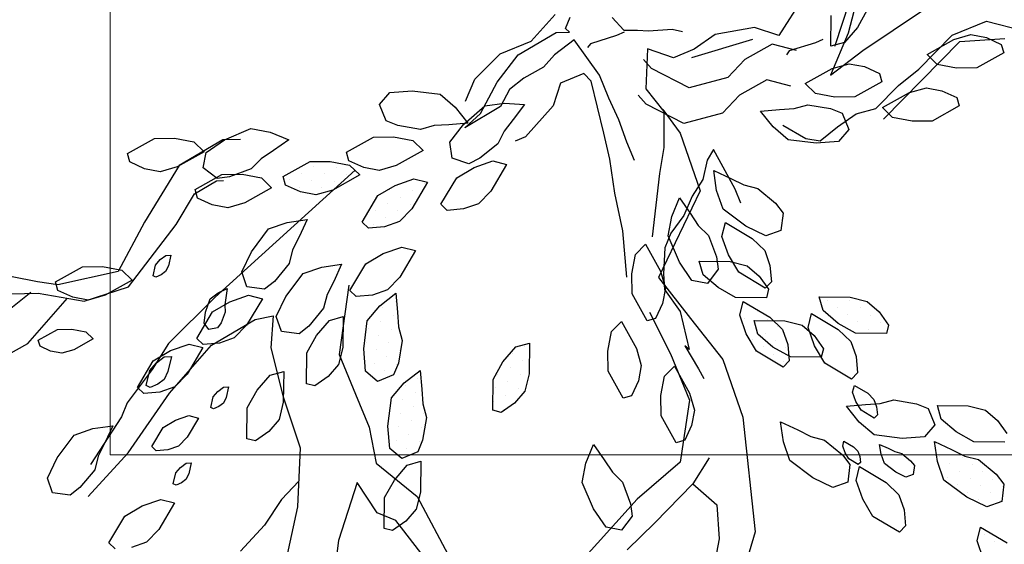
# Model space of a CAD drawing. Units: millimetres. Extents: x 2662 to 2844, y 825 to 933.
# Drawn here: x 2684 to 2685, y 930 to 931 of the extents above; entities that cross this region are included whole.
import ezdxf

# ---------------------------------------------------------------- set-up
doc = ezdxf.new("R2010")
doc.units = ezdxf.units.MM
doc.layers.add('muebles', color=142, linetype='Continuous', lineweight=0)

msp = doc.modelspace()

# ---------------------------------------------------------------- linework, layer by layer
at = {"color": 253}
for p, q in [((2684.69933, 930.55338), (2684.68898, 930.51445)), ((2684.68391, 930.54444), (2684.66418, 930.51365)), ((2684.68433, 930.51001), (2684.68949, 930.52566)), ((2684.57542, 930.51167), (2684.58395, 930.52112)), ((2684.58767, 930.51611), (2684.58937, 930.52019)), ((2684.60438, 930.52009), (2684.60865, 930.51557)), ((2684.68282, 930.50981), (2684.68298, 930.52087)), ((2684.69588, 930.52285), (2684.69235, 930.51655)), ((2684.69428, 930.50831), (2684.71604, 930.52282)), ((2684.58918, 930.5148), (2684.58767, 930.51611)), ((2684.65544, 930.51654), (2684.64138, 930.51399)), ((2684.66418, 930.51365), (2684.65544, 930.51654)), ((2684.69235, 930.51655), (2684.68773, 930.51118)), ((2684.72625, 930.51374), (2684.73864, 930.51884)), ((2684.73864, 930.51884), (2684.75161, 930.51548)), ((2684.57076, 930.50674), (2684.58437, 930.51475)), ((2684.58437, 930.51475), (2684.58918, 930.5148)), ((2684.60603, 930.51363), (2684.59661, 930.51072)), ((2684.60868, 930.51486), (2684.60603, 930.51363)), ((2684.60865, 930.51557), (2684.61346, 930.51562)), ((2684.61346, 930.51562), (2684.61745, 930.51533)), ((2684.61745, 930.51533), (2684.6259, 930.51591)), ((2684.6259, 930.51591), (2684.62964, 930.51503)), ((2684.64138, 930.51399), (2684.63383, 930.50872)), ((2684.68898, 930.51445), (2684.68269, 930.49939)), ((2684.71434, 930.50159), (2684.72625, 930.51374)), ((2684.72696, 930.51221), (2684.73305, 930.51395)), ((2684.72901, 930.51151), (2684.74519, 930.51262)), ((2684.73305, 930.51395), (2684.73861, 930.51291)), ((2684.73861, 930.51291), (2684.74392, 930.51047)), ((2684.56434, 930.50711), (2684.57542, 930.51167)), ((2684.59078, 930.51208), (2684.58378, 930.50678)), ((2684.59985, 930.49939), (2684.59078, 930.51208)), ((2684.59661, 930.51072), (2684.59564, 930.50937)), ((2684.63299, 930.50577), (2684.65486, 930.51232)), ((2684.66182, 930.51049), (2684.652, 930.505)), ((2684.67046, 930.50825), (2684.66182, 930.51049)), ((2684.67735, 930.51104), (2684.66792, 930.50813)), ((2684.68, 930.51227), (2684.67735, 930.51104)), ((2684.68773, 930.51118), (2684.68282, 930.50981)), ((2684.68427, 930.50988), (2684.68433, 930.51001)), ((2684.70165, 930.48362), (2684.72901, 930.51151)), ((2684.7173, 930.50682), (2684.72696, 930.51221)), ((2684.74392, 930.51047), (2684.74478, 930.50742)), ((2684.55516, 930.49794), (2684.56434, 930.50711)), ((2684.56322, 930.49688), (2684.57076, 930.50674)), ((2684.58378, 930.50678), (2684.57984, 930.50227)), ((2684.61705, 930.50884), (2684.61645, 930.49455)), ((2684.62644, 930.50568), (2684.61705, 930.50884)), ((2684.63383, 930.50872), (2684.62644, 930.50568)), ((2684.66792, 930.50813), (2684.66695, 930.50678)), ((2684.68269, 930.49939), (2684.69428, 930.50831)), ((2684.72095, 930.50326), (2684.7173, 930.50682)), ((2684.74478, 930.50742), (2684.73513, 930.50203)), ((2684.57984, 930.50227), (2684.57275, 930.49838)), ((2684.61853, 930.50185), (2684.61568, 930.50504)), ((2684.652, 930.505), (2684.64592, 930.49863)), ((2684.68328, 930.5018), (2684.68937, 930.50354)), ((2684.68937, 930.50354), (2684.69493, 930.5025)), ((2684.69493, 930.5025), (2684.70024, 930.50006)), ((2684.72791, 930.50195), (2684.72095, 930.50326)), ((2684.73513, 930.50203), (2684.72791, 930.50195)), ((2684.59425, 930.49999), (2684.58594, 930.49657)), ((2684.59696, 930.49733), (2684.59425, 930.49999)), ((2684.60325, 930.49113), (2684.59985, 930.49939)), ((2684.63203, 930.49485), (2684.61853, 930.50185)), ((2684.64592, 930.49863), (2684.63203, 930.49485)), ((2684.67363, 930.49641), (2684.68328, 930.5018)), ((2684.70024, 930.50006), (2684.70111, 930.49701)), ((2684.7071, 930.49572), (2684.71434, 930.50159)), ((2684.55189, 930.49012), (2684.55516, 930.49794)), ((2684.55719, 930.4857), (2684.56322, 930.49688)), ((2684.57275, 930.49838), (2684.56764, 930.49435)), ((2684.58594, 930.49657), (2684.58333, 930.48848)), ((2684.6014, 930.47864), (2684.59696, 930.49733)), ((2684.65988, 930.49771), (2684.65006, 930.49222)), ((2684.66852, 930.49547), (2684.65988, 930.49771)), ((2684.67728, 930.49284), (2684.67363, 930.49641)), ((2684.70111, 930.49701), (2684.69145, 930.49162)), ((2684.69889, 930.48751), (2684.7071, 930.49572)), ((2684.52102, 930.4889), (2684.52471, 930.4932)), ((2684.52471, 930.4932), (2684.53269, 930.49381)), ((2684.53269, 930.49381), (2684.54283, 930.49258)), ((2684.54283, 930.49258), (2684.5482, 930.48797)), ((2684.56764, 930.49435), (2684.56438, 930.48818)), ((2684.61659, 930.48908), (2684.61375, 930.49227)), ((2684.61645, 930.49455), (2684.62301, 930.48646)), ((2684.65006, 930.49222), (2684.64399, 930.48586)), ((2684.68423, 930.49154), (2684.67728, 930.49284)), ((2684.69145, 930.49162), (2684.68423, 930.49154)), ((2684.70132, 930.48779), (2684.71098, 930.49318)), ((2684.71098, 930.49318), (2684.71706, 930.49492)), ((2684.71706, 930.49492), (2684.72263, 930.49387)), ((2684.72263, 930.49387), (2684.72793, 930.49143)), ((2684.72793, 930.49143), (2684.7288, 930.48839)), ((2684.52347, 930.48307), (2684.52102, 930.4889)), ((2684.5482, 930.48797), (2684.55265, 930.48228)), ((2684.55114, 930.48172), (2684.55881, 930.48846)), ((2684.56438, 930.48818), (2684.5516, 930.4805)), ((2684.55881, 930.48846), (2684.56583, 930.4894)), ((2684.56583, 930.4894), (2684.57303, 930.48893)), ((2684.57303, 930.48893), (2684.569, 930.48351)), ((2684.58333, 930.48848), (2684.57333, 930.47735)), ((2684.60688, 930.48345), (2684.60325, 930.49113)), ((2684.63009, 930.48207), (2684.61659, 930.48908)), ((2684.66964, 930.48746), (2684.67456, 930.48884)), ((2684.67456, 930.48884), (2684.68269, 930.48745)), ((2684.7288, 930.48839), (2684.71914, 930.483)), ((2684.5516, 930.4805), (2684.55719, 930.4857)), ((2684.62257, 930.48713), (2684.62884, 930.47861)), ((2684.62301, 930.48646), (2684.62295, 930.47348)), ((2684.64399, 930.48586), (2684.63009, 930.48207)), ((2684.65766, 930.48654), (2684.66439, 930.48715)), ((2684.66211, 930.48086), (2684.65766, 930.48654)), ((2684.66439, 930.48715), (2684.66964, 930.48746)), ((2684.68269, 930.48745), (2684.68684, 930.48576)), ((2684.68519, 930.4809), (2684.69194, 930.48561)), ((2684.68684, 930.48576), (2684.68929, 930.47992)), ((2684.69194, 930.48561), (2684.69889, 930.48751)), ((2684.70497, 930.48422), (2684.70132, 930.48779)), ((2684.52761, 930.48137), (2684.52347, 930.48307)), ((2684.53575, 930.47999), (2684.52761, 930.48137)), ((2684.54067, 930.48137), (2684.53575, 930.47999)), ((2684.54592, 930.48168), (2684.54067, 930.48137)), ((2684.55265, 930.48228), (2684.54592, 930.48168)), ((2684.54628, 930.47536), (2684.55114, 930.48172)), ((2684.569, 930.48351), (2684.56574, 930.47939)), ((2684.6097, 930.47543), (2684.60688, 930.48345)), ((2684.66748, 930.47625), (2684.66211, 930.48086)), ((2684.66561, 930.48154), (2684.67386, 930.47673)), ((2684.67901, 930.47595), (2684.68519, 930.4809)), ((2684.71193, 930.48291), (2684.70497, 930.48422)), ((2684.71914, 930.483), (2684.71193, 930.48291)), ((2684.4655, 930.47628), (2684.47489, 930.48028)), ((2684.47489, 930.48028), (2684.48185, 930.47897)), ((2684.48185, 930.47897), (2684.48854, 930.47627)), ((2684.51886, 930.4772), (2684.52608, 930.47729)), ((2684.52608, 930.47729), (2684.53303, 930.47598)), ((2684.56574, 930.47939), (2684.56349, 930.4748)), ((2684.57333, 930.47735), (2684.56964, 930.47583)), ((2684.60362, 930.4693), (2684.6014, 930.47864)), ((2684.62884, 930.47861), (2684.63594, 930.45796)), ((2684.68929, 930.47992), (2684.6856, 930.47562)), ((2684.43067, 930.47135), (2684.44033, 930.47674)), ((2684.44033, 930.47674), (2684.44755, 930.47683)), ((2684.44755, 930.47683), (2684.4545, 930.47552)), ((2684.46482, 930.47629), (2684.44919, 930.46709)), ((2684.4545, 930.47552), (2684.45816, 930.47195)), ((2684.45889, 930.47176), (2684.4655, 930.47628)), ((2684.47121, 930.47635), (2684.46482, 930.47629)), ((2684.48854, 930.47627), (2684.48302, 930.47238)), ((2684.5092, 930.47181), (2684.51886, 930.4772)), ((2684.53303, 930.47598), (2684.53668, 930.47241)), ((2684.54703, 930.46974), (2684.54628, 930.47536)), ((2684.56349, 930.4748), (2684.55704, 930.46965)), ((2684.61241, 930.46882), (2684.6097, 930.47543)), ((2684.67761, 930.47501), (2684.66748, 930.47625)), ((2684.67386, 930.47673), (2684.67901, 930.47595)), ((2684.6856, 930.47562), (2684.67761, 930.47501)), ((2684.43154, 930.46831), (2684.43067, 930.47135)), ((2684.45816, 930.47195), (2684.4485, 930.46656)), ((2684.45784, 930.46619), (2684.45889, 930.47176)), ((2684.48302, 930.47238), (2684.47862, 930.46949)), ((2684.51007, 930.46877), (2684.5092, 930.47181)), ((2684.53668, 930.47241), (2684.52703, 930.46702)), ((2684.62295, 930.47348), (2684.62137, 930.46419)), ((2684.64073, 930.47275), (2684.63845, 930.46891)), ((2684.64427, 930.46648), (2684.64073, 930.47275)), ((2684.43685, 930.46587), (2684.43154, 930.46831)), ((2684.44919, 930.46709), (2684.43676, 930.44672)), ((2684.47862, 930.46949), (2684.47506, 930.46583)), ((2684.48649, 930.46306), (2684.49615, 930.46845)), ((2684.49615, 930.46845), (2684.50337, 930.46853)), ((2684.50337, 930.46853), (2684.51032, 930.46722)), ((2684.51537, 930.46633), (2684.51007, 930.46877)), ((2684.51032, 930.46722), (2684.51397, 930.46365)), ((2684.52703, 930.46702), (2684.52094, 930.46528)), ((2684.55302, 930.46769), (2684.54703, 930.46974)), ((2684.55704, 930.46965), (2684.55302, 930.46769)), ((2684.55495, 930.46632), (2684.56162, 930.46867)), ((2684.56657, 930.4674), (2684.5609, 930.4579)), ((2684.56162, 930.46867), (2684.56657, 930.4674)), ((2684.6054, 930.45708), (2684.60362, 930.4693)), ((2684.63845, 930.46891), (2684.63694, 930.46201)), ((2684.44241, 930.46482), (2684.43685, 930.46587)), ((2684.4485, 930.46656), (2684.44241, 930.46482)), ((2684.4549, 930.45841), (2684.46456, 930.4638)), ((2684.46288, 930.46236), (2684.45784, 930.46619)), ((2684.51237, 930.46539), (2684.46214, 930.41987)), ((2684.46456, 930.4638), (2684.47177, 930.46389)), ((2684.47506, 930.46583), (2684.46732, 930.46296)), ((2684.47177, 930.46389), (2684.47873, 930.46258)), ((2684.49308, 930.46427), (2684.49308, 930.46427)), ((2684.49752, 930.46664), (2684.49752, 930.46664)), ((2684.50119, 930.46404), (2684.50119, 930.46404)), ((2684.51397, 930.46365), (2684.50432, 930.45826)), ((2684.50563, 930.46641), (2684.50563, 930.46641)), ((2684.5093, 930.4638), (2684.5093, 930.4638)), ((2684.52094, 930.46528), (2684.51537, 930.46633)), ((2684.54874, 930.46264), (2684.55495, 930.46632)), ((2684.62137, 930.46419), (2684.6188, 930.44154)), ((2684.64184, 930.45812), (2684.64083, 930.46527)), ((2684.64083, 930.46527), (2684.64696, 930.46243)), ((2684.6485, 930.45856), (2684.64427, 930.46648)), ((2684.45476, 930.4569), (2684.46258, 930.4615)), ((2684.46258, 930.4615), (2684.46508, 930.46167)), ((2684.46732, 930.46296), (2684.46288, 930.46236)), ((2684.47873, 930.46258), (2684.48238, 930.45901)), ((2684.48736, 930.46001), (2684.48649, 930.46306)), ((2684.49266, 930.45757), (2684.48736, 930.46001)), ((2684.48864, 930.46191), (2684.48864, 930.46191)), ((2684.49675, 930.46167), (2684.49675, 930.46167)), ((2684.50486, 930.46143), (2684.50486, 930.46143)), ((2684.52044, 930.45626), (2684.52665, 930.45994)), ((2684.52665, 930.45994), (2684.53333, 930.46229)), ((2684.52919, 930.46072), (2684.52919, 930.46072)), ((2684.53827, 930.46102), (2684.53261, 930.45152)), ((2684.53333, 930.46229), (2684.53827, 930.46102)), ((2684.5373, 930.46049), (2684.5373, 930.46049)), ((2684.54307, 930.45314), (2684.54874, 930.46264)), ((2684.63694, 930.46201), (2684.6331, 930.45609)), ((2684.64696, 930.46243), (2684.65166, 930.46007)), ((2684.65166, 930.46007), (2684.65661, 930.45881)), ((2684.4482, 930.44588), (2684.45476, 930.4569)), ((2684.45577, 930.45537), (2684.4549, 930.45841)), ((2684.48238, 930.45901), (2684.47272, 930.45362)), ((2684.49231, 930.4593), (2684.49231, 930.4593)), ((2684.49823, 930.45653), (2684.49266, 930.45757)), ((2684.50432, 930.45826), (2684.49823, 930.45653)), ((2684.50042, 930.45907), (2684.50042, 930.45907)), ((2684.51478, 930.44676), (2684.52044, 930.45626)), ((2684.52475, 930.45836), (2684.52475, 930.45836)), ((2684.53286, 930.45812), (2684.53286, 930.45812)), ((2684.5609, 930.4579), (2684.5565, 930.45335)), ((2684.60821, 930.44366), (2684.6054, 930.45708)), ((2684.63594, 930.45796), (2684.621, 930.42685)), ((2684.64418, 930.45145), (2684.64184, 930.45812)), ((2684.65053, 930.4536), (2684.6485, 930.45856)), ((2684.65661, 930.45881), (2684.66296, 930.45354)), ((2684.46107, 930.45293), (2684.45577, 930.45537)), ((2684.46664, 930.45188), (2684.46107, 930.45293)), ((2684.47272, 930.45362), (2684.46664, 930.45188)), ((2684.52031, 930.45599), (2684.52031, 930.45599)), ((2684.52398, 930.45338), (2684.52398, 930.45338)), ((2684.52842, 930.45575), (2684.52842, 930.45575)), ((2684.53209, 930.45315), (2684.53209, 930.45315)), ((2684.54534, 930.45094), (2684.54307, 930.45314)), ((2684.5565, 930.45335), (2684.55116, 930.45148)), ((2684.62583, 930.44881), (2684.62853, 930.4555)), ((2684.62853, 930.4555), (2684.63242, 930.44998)), ((2684.6331, 930.45609), (2684.63018, 930.44909)), ((2684.66296, 930.45354), (2684.66571, 930.45)), ((2684.51954, 930.45102), (2684.51954, 930.45102)), ((2684.52765, 930.45078), (2684.52765, 930.45078)), ((2684.53261, 930.45152), (2684.5282, 930.44697)), ((2684.55116, 930.45148), (2684.54534, 930.45094)), ((2684.63018, 930.44909), (2684.62551, 930.44282)), ((2684.63242, 930.44998), (2684.63531, 930.44558)), ((2684.65234, 930.44531), (2684.64418, 930.45145)), ((2684.66571, 930.45), (2684.66491, 930.44372)), ((2684.43676, 930.44672), (2684.42741, 930.429)), ((2684.43103, 930.42356), (2684.4482, 930.44588)), ((2684.48124, 930.4443), (2684.48792, 930.44665)), ((2684.48792, 930.44665), (2684.49507, 930.44766)), ((2684.49507, 930.44766), (2684.49223, 930.44153)), ((2684.51705, 930.44456), (2684.51478, 930.44676)), ((2684.51877, 930.44604), (2684.51877, 930.44604)), ((2684.5282, 930.44697), (2684.52286, 930.4451)), ((2684.52321, 930.44841), (2684.52321, 930.44841)), ((2684.62452, 930.44185), (2684.62583, 930.44881)), ((2684.63531, 930.44558), (2684.63897, 930.44202)), ((2684.64379, 930.44166), (2684.64506, 930.44661)), ((2684.64506, 930.44661), (2684.65456, 930.44094)), ((2684.47511, 930.43614), (2684.48124, 930.4443)), ((2684.52286, 930.4451), (2684.51705, 930.44456)), ((2684.60967, 930.42699), (2684.60821, 930.44366)), ((2684.62551, 930.44282), (2684.62332, 930.43757)), ((2684.63897, 930.44202), (2684.64183, 930.43427)), ((2684.65956, 930.44184), (2684.65234, 930.44531)), ((2684.66491, 930.44372), (2684.65956, 930.44184)), ((2684.49223, 930.44153), (2684.48987, 930.43682)), ((2684.61281, 930.43518), (2684.61637, 930.43883)), ((2684.61637, 930.43883), (2684.62176, 930.42918)), ((2684.62852, 930.43246), (2684.62452, 930.44185)), ((2684.64614, 930.43498), (2684.64379, 930.44166)), ((2684.65456, 930.44094), (2684.65911, 930.43654)), ((2684.44443, 930.43483), (2684.44625, 930.43495)), ((2684.44625, 930.43495), (2684.44538, 930.4311)), ((2684.47164, 930.42892), (2684.47511, 930.43614)), ((2684.48987, 930.43682), (2684.48861, 930.43188)), ((2684.51612, 930.43178), (2684.52232, 930.43546)), ((2684.52232, 930.43546), (2684.529, 930.43781)), ((2684.53395, 930.43654), (2684.52828, 930.42705)), ((2684.529, 930.43781), (2684.53395, 930.43654)), ((2684.6115, 930.42823), (2684.61281, 930.43518)), ((2684.62332, 930.43757), (2684.62283, 930.4282)), ((2684.64982, 930.42878), (2684.64614, 930.43498)), ((2684.65911, 930.43654), (2684.66098, 930.4312)), ((2684.44072, 930.43136), (2684.44242, 930.4333)), ((2684.44242, 930.4333), (2684.44443, 930.43483)), ((2684.48861, 930.43188), (2684.48334, 930.42552)), ((2684.50032, 930.43064), (2684.50747, 930.43165)), ((2684.50747, 930.43165), (2684.50463, 930.42552)), ((2684.51045, 930.42229), (2684.51612, 930.43178)), ((2684.63304, 930.42584), (2684.62852, 930.43246)), ((2684.63563, 930.43282), (2684.64669, 930.43266)), ((2684.63701, 930.42791), (2684.63563, 930.43282)), ((2684.64183, 930.43427), (2684.64244, 930.42984)), ((2684.64669, 930.43266), (2684.65283, 930.43112)), ((2684.40488, 930.42535), (2684.41453, 930.43074)), ((2684.42741, 930.429), (2684.40579, 930.42427)), ((2684.41453, 930.43074), (2684.42175, 930.43082)), ((2684.42175, 930.43082), (2684.42871, 930.42951)), ((2684.42871, 930.42951), (2684.43236, 930.42594)), ((2684.43985, 930.42751), (2684.44072, 930.43136)), ((2684.44438, 930.42907), (2684.44278, 930.42784)), ((2684.44538, 930.4311), (2684.44438, 930.42907)), ((2684.47352, 930.42357), (2684.47164, 930.42892)), ((2684.48751, 930.42013), (2684.49364, 930.42829)), ((2684.49364, 930.42829), (2684.50032, 930.43064)), ((2684.61158, 930.42101), (2684.6115, 930.42823)), ((2684.62176, 930.42918), (2684.6235, 930.42309)), ((2684.62283, 930.4282), (2684.62321, 930.42256)), ((2684.64238, 930.4233), (2684.63701, 930.42791)), ((2684.64244, 930.42984), (2684.63861, 930.4248)), ((2684.65932, 930.42311), (2684.64982, 930.42878)), ((2684.65283, 930.43112), (2684.65713, 930.42744)), ((2684.66098, 930.4312), (2684.66152, 930.42538)), ((2684.39839, 930.42538), (2684.38933, 930.4272)), ((2684.40579, 930.42427), (2684.39839, 930.42538)), ((2684.40575, 930.4223), (2684.40488, 930.42535)), ((2684.43236, 930.42594), (2684.4227, 930.42055)), ((2684.44086, 930.42701), (2684.43985, 930.42751)), ((2684.44278, 930.42784), (2684.44086, 930.42701)), ((2684.48334, 930.42552), (2684.4798, 930.42278)), ((2684.50463, 930.42552), (2684.50227, 930.42081)), ((2684.52828, 930.42705), (2684.52388, 930.4225)), ((2684.621, 930.42685), (2684.63256, 930.4122)), ((2684.63861, 930.4248), (2684.63304, 930.42584)), ((2684.65713, 930.42744), (2684.6605, 930.42267)), ((2684.66152, 930.42538), (2684.65932, 930.42311)), ((2684.39607, 930.42151), (2684.37076, 930.40153)), ((2684.37677, 930.42065), (2684.39867, 930.42134)), ((2684.39867, 930.42134), (2684.41513, 930.4184)), ((2684.41105, 930.41986), (2684.40575, 930.4223)), ((2684.41513, 930.4184), (2684.43103, 930.42356)), ((2684.46035, 930.41927), (2684.46316, 930.42142)), ((2684.46316, 930.42142), (2684.4664, 930.42301)), ((2684.4664, 930.42301), (2684.466, 930.41965)), ((2684.4798, 930.42278), (2684.47352, 930.42357)), ((2684.50227, 930.42081), (2684.50101, 930.41587)), ((2684.51007, 930.42416), (2684.50662, 930.39935)), ((2684.51272, 930.42008), (2684.51045, 930.42229)), ((2684.52388, 930.4225), (2684.51853, 930.42062)), ((2684.52121, 930.41679), (2684.52689, 930.42124)), ((2684.52689, 930.42124), (2684.5275, 930.41451)), ((2684.61697, 930.41135), (2684.61158, 930.42101)), ((2684.6235, 930.42309), (2684.62246, 930.41753)), ((2684.62321, 930.42256), (2684.62884, 930.41473)), ((2684.64867, 930.41976), (2684.64238, 930.4233)), ((2684.6605, 930.42267), (2684.65973, 930.4196)), ((2684.39503, 930.4032), (2684.4092, 930.41946)), ((2684.41661, 930.41882), (2684.41105, 930.41986)), ((2684.4227, 930.42055), (2684.41661, 930.41882)), ((2684.46214, 930.41987), (2684.44539, 930.40327)), ((2684.45869, 930.41445), (2684.46035, 930.41927)), ((2684.46122, 930.41454), (2684.46743, 930.41823)), ((2684.466, 930.41965), (2684.46561, 930.41705)), ((2684.46743, 930.41823), (2684.47411, 930.42057)), ((2684.47906, 930.41931), (2684.47339, 930.40981)), ((2684.47411, 930.42057), (2684.47906, 930.41931)), ((2684.48404, 930.41291), (2684.48751, 930.42013)), ((2684.51853, 930.42062), (2684.51272, 930.42008)), ((2684.5267, 930.41834), (2684.5267, 930.41834)), ((2684.62246, 930.41753), (2684.62002, 930.41222)), ((2684.65973, 930.4196), (2684.64867, 930.41976)), ((2684.65017, 930.41337), (2684.65144, 930.41831)), ((2684.65144, 930.41831), (2684.66094, 930.41265)), ((2684.67867, 930.42), (2684.68972, 930.41984)), ((2684.68004, 930.41508), (2684.67867, 930.42)), ((2684.68154, 930.41882), (2684.68154, 930.41882)), ((2684.68965, 930.41859), (2684.68965, 930.41859)), ((2684.68972, 930.41984), (2684.69586, 930.4183)), ((2684.69586, 930.4183), (2684.70016, 930.41461)), ((2684.45556, 930.40505), (2684.46122, 930.41454)), ((2684.45816, 930.41048), (2684.45869, 930.41445)), ((2684.46577, 930.4145), (2684.46425, 930.41067)), ((2684.46561, 930.41705), (2684.46577, 930.4145)), ((2684.50101, 930.41587), (2684.49574, 930.40951)), ((2684.5166, 930.41142), (2684.52121, 930.41679)), ((2684.52226, 930.41598), (2684.52226, 930.41598)), ((2684.5275, 930.41451), (2684.52781, 930.40926)), ((2684.61778, 930.41443), (2684.6253, 930.3995)), ((2684.62884, 930.41473), (2684.63204, 930.40108)), ((2684.65278, 930.41716), (2684.65278, 930.41716)), ((2684.65645, 930.41456), (2684.65645, 930.41456)), ((2684.67465, 930.40904), (2684.67592, 930.41399)), ((2684.67592, 930.41399), (2684.68541, 930.40832)), ((2684.68541, 930.41047), (2684.68004, 930.41508)), ((2684.68521, 930.41622), (2684.68521, 930.41622)), ((2684.69332, 930.41598), (2684.69332, 930.41598)), ((2684.70016, 930.41461), (2684.70353, 930.40985)), ((2684.45988, 930.40822), (2684.45816, 930.41048)), ((2684.46087, 930.40271), (2684.4765, 930.41191)), ((2684.46425, 930.41067), (2684.46299, 930.40882)), ((2684.4765, 930.41191), (2684.48292, 930.41317)), ((2684.48292, 930.41317), (2684.48207, 930.40173)), ((2684.48592, 930.40756), (2684.48404, 930.41291)), ((2684.4985, 930.40614), (2684.50312, 930.41151)), ((2684.50312, 930.41151), (2684.50803, 930.41289)), ((2684.50803, 930.41289), (2684.50787, 930.40183)), ((2684.51536, 930.40129), (2684.5166, 930.41142)), ((2684.52149, 930.411), (2684.52149, 930.411)), ((2684.52593, 930.41337), (2684.52593, 930.41337)), ((2684.60418, 930.40749), (2684.60775, 930.41114)), ((2684.60775, 930.41114), (2684.61314, 930.40148)), ((2684.62002, 930.41222), (2684.61697, 930.41135)), ((2684.63256, 930.4122), (2684.64413, 930.39754)), ((2684.65252, 930.40669), (2684.65017, 930.41337)), ((2684.65201, 930.41219), (2684.65201, 930.41219)), ((2684.6553, 930.41151), (2684.66636, 930.41135)), ((2684.65668, 930.40659), (2684.6553, 930.41151)), ((2684.66012, 930.41196), (2684.66012, 930.41196)), ((2684.66094, 930.41265), (2684.66548, 930.40824)), ((2684.66636, 930.41135), (2684.6725, 930.40981)), ((2684.69171, 930.40694), (2684.68541, 930.41047)), ((2684.68888, 930.41361), (2684.68888, 930.41361)), ((2684.69255, 930.41101), (2684.69255, 930.41101)), ((2684.69699, 930.41338), (2684.69699, 930.41338)), ((2684.70066, 930.41077), (2684.70066, 930.41077)), ((2684.39872, 930.40444), (2684.40562, 930.40829)), ((2684.40562, 930.40829), (2684.41078, 930.40835)), ((2684.41078, 930.40835), (2684.41574, 930.40741)), ((2684.41574, 930.40741), (2684.41835, 930.40487)), ((2684.46299, 930.40882), (2684.45988, 930.40822)), ((2684.47339, 930.40981), (2684.46899, 930.40526)), ((2684.4922, 930.40677), (2684.48592, 930.40756)), ((2684.49574, 930.40951), (2684.4922, 930.40677)), ((2684.51706, 930.40864), (2684.51706, 930.40864)), ((2684.52516, 930.4084), (2684.52516, 930.4084)), ((2684.52781, 930.40926), (2684.52919, 930.40434)), ((2684.60288, 930.40053), (2684.60418, 930.40749)), ((2684.6562, 930.40048), (2684.65252, 930.40669)), ((2684.65568, 930.40959), (2684.65568, 930.40959)), ((2684.65935, 930.40698), (2684.65935, 930.40698)), ((2684.66379, 930.40935), (2684.66379, 930.40935)), ((2684.66548, 930.40824), (2684.66736, 930.4029)), ((2684.6725, 930.40981), (2684.6768, 930.40612)), ((2684.677, 930.40236), (2684.67465, 930.40904)), ((2684.68541, 930.40832), (2684.68996, 930.40392)), ((2684.70276, 930.40678), (2684.69171, 930.40694)), ((2684.69622, 930.4084), (2684.69622, 930.4084)), ((2684.70353, 930.40985), (2684.70276, 930.40678)), ((2684.38485, 930.39762), (2684.39503, 930.4032)), ((2684.39934, 930.40226), (2684.39872, 930.40444)), ((2684.41835, 930.40487), (2684.41146, 930.40102)), ((2684.44539, 930.40327), (2684.43953, 930.39392)), ((2684.45783, 930.40284), (2684.45556, 930.40505)), ((2684.46364, 930.40338), (2684.45783, 930.40284)), ((2684.46899, 930.40526), (2684.46364, 930.40338)), ((2684.49497, 930.39985), (2684.4985, 930.40614)), ((2684.51629, 930.40366), (2684.51629, 930.40366)), ((2684.52073, 930.40603), (2684.52073, 930.40603)), ((2684.5244, 930.40343), (2684.5244, 930.40343)), ((2684.52919, 930.40434), (2684.5278, 930.39621)), ((2684.56991, 930.40204), (2684.57482, 930.40341)), ((2684.57482, 930.40341), (2684.57466, 930.39235)), ((2684.65491, 930.40462), (2684.65491, 930.40462)), ((2684.66205, 930.40198), (2684.65668, 930.40659)), ((2684.66302, 930.40438), (2684.66302, 930.40438)), ((2684.6768, 930.40612), (2684.68017, 930.40136)), ((2684.68996, 930.40392), (2684.69184, 930.39857)), ((2684.40313, 930.40052), (2684.39934, 930.40226)), ((2684.40711, 930.39977), (2684.40313, 930.40052)), ((2684.41146, 930.40102), (2684.40711, 930.39977)), ((2684.43993, 930.397), (2684.44614, 930.40069)), ((2684.4458, 930.38541), (2684.46087, 930.40271)), ((2684.44614, 930.40069), (2684.45282, 930.40303)), ((2684.45776, 930.40177), (2684.45209, 930.39227)), ((2684.45282, 930.40303), (2684.45776, 930.40177)), ((2684.48207, 930.40173), (2684.48652, 930.38414)), ((2684.49481, 930.38879), (2684.49497, 930.39985)), ((2684.50787, 930.40183), (2684.50633, 930.39569)), ((2684.51597, 930.3933), (2684.51536, 930.40129)), ((2684.51996, 930.40106), (2684.51996, 930.40106)), ((2684.52807, 930.40082), (2684.52807, 930.40082)), ((2684.5653, 930.39667), (2684.56991, 930.40204)), ((2684.56861, 930.39964), (2684.56861, 930.39964)), ((2684.57305, 930.40201), (2684.57305, 930.40201)), ((2684.60296, 930.39332), (2684.60288, 930.40053)), ((2684.61314, 930.40148), (2684.61488, 930.3954)), ((2684.63204, 930.40108), (2684.63053, 930.40239)), ((2684.63053, 930.40239), (2684.63534, 930.39422)), ((2684.6657, 930.39481), (2684.6562, 930.40048)), ((2684.65858, 930.40201), (2684.65858, 930.40201)), ((2684.66835, 930.39845), (2684.66205, 930.40198)), ((2684.66669, 930.40177), (2684.66669, 930.40177)), ((2684.66736, 930.4029), (2684.6679, 930.39709)), ((2684.68068, 930.39615), (2684.677, 930.40236)), ((2684.68017, 930.40136), (2684.6794, 930.39829)), ((2684.43426, 930.38751), (2684.43993, 930.397)), ((2684.43868, 930.39359), (2684.44106, 930.3963)), ((2684.44106, 930.3963), (2684.44387, 930.39844)), ((2684.44387, 930.39844), (2684.44642, 930.39861)), ((2684.44642, 930.39861), (2684.44519, 930.39321)), ((2684.50662, 930.39935), (2684.51247, 930.38511)), ((2684.52363, 930.39846), (2684.52363, 930.39846)), ((2684.5278, 930.39621), (2684.52611, 930.39206)), ((2684.56176, 930.39037), (2684.5653, 930.39667)), ((2684.57228, 930.39704), (2684.57228, 930.39704)), ((2684.6253, 930.3995), (2684.63212, 930.3829)), ((2684.64413, 930.39754), (2684.65123, 930.37689)), ((2684.66225, 930.39941), (2684.66225, 930.39941)), ((2684.6679, 930.39709), (2684.6657, 930.39481)), ((2684.66592, 930.3968), (2684.66592, 930.3968)), ((2684.6794, 930.39829), (2684.66835, 930.39845)), ((2684.69017, 930.39049), (2684.68068, 930.39615)), ((2684.69184, 930.39857), (2684.69238, 930.39276)), ((2684.43953, 930.39392), (2684.43059, 930.38193)), ((2684.43745, 930.3882), (2684.43868, 930.39359)), ((2684.44519, 930.39321), (2684.4438, 930.39037)), ((2684.4818, 930.39184), (2684.48672, 930.39321)), ((2684.48672, 930.39321), (2684.48656, 930.38216)), ((2684.50633, 930.39569), (2684.50264, 930.39139)), ((2684.52027, 930.38961), (2684.51597, 930.3933)), ((2684.51919, 930.39609), (2684.51919, 930.39609)), ((2684.52286, 930.39348), (2684.52286, 930.39348)), ((2684.5273, 930.39585), (2684.5273, 930.39585)), ((2684.52991, 930.38915), (2684.5356, 930.3936)), ((2684.5356, 930.3936), (2684.5362, 930.38687)), ((2684.56784, 930.39467), (2684.56784, 930.39467)), ((2684.60835, 930.38366), (2684.60296, 930.39332)), ((2684.61488, 930.3954), (2684.61383, 930.38983)), ((2684.62322, 930.39151), (2684.62679, 930.39516)), ((2684.62679, 930.39516), (2684.63218, 930.3855)), ((2684.63534, 930.39422), (2684.63728, 930.39068)), ((2684.69238, 930.39276), (2684.69017, 930.39049)), ((2684.4438, 930.39037), (2684.44155, 930.38865)), ((2684.45209, 930.39227), (2684.44769, 930.38772)), ((2684.47719, 930.38647), (2684.4818, 930.39184)), ((2684.50264, 930.39139), (2684.49788, 930.38802)), ((2684.52611, 930.39206), (2684.52027, 930.38961)), ((2684.5253, 930.38378), (2684.52991, 930.38915)), ((2684.53464, 930.39064), (2684.53464, 930.39064)), ((2684.5616, 930.37931), (2684.56176, 930.39037)), ((2684.5634, 930.3923), (2684.5634, 930.3923)), ((2684.56707, 930.3897), (2684.56707, 930.3897)), ((2684.57151, 930.39206), (2684.57151, 930.39206)), ((2684.57466, 930.39235), (2684.57312, 930.38621)), ((2684.61383, 930.38983), (2684.6114, 930.38453)), ((2684.62191, 930.38455), (2684.62322, 930.39151)), ((2684.43654, 930.3853), (2684.43426, 930.38751)), ((2684.44235, 930.38584), (2684.43654, 930.3853)), ((2684.43887, 930.3875), (2684.43745, 930.3882)), ((2684.44155, 930.38865), (2684.43887, 930.3875)), ((2684.44769, 930.38772), (2684.44235, 930.38584)), ((2684.46143, 930.38416), (2684.46314, 930.38609)), ((2684.46314, 930.38609), (2684.46514, 930.38763)), ((2684.46514, 930.38763), (2684.46696, 930.38774)), ((2684.46696, 930.38774), (2684.46609, 930.38389)), ((2684.47365, 930.38017), (2684.47719, 930.38647)), ((2684.49788, 930.38802), (2684.49481, 930.38879)), ((2684.5302, 930.38828), (2684.5302, 930.38828)), ((2684.53387, 930.38567), (2684.53387, 930.38567)), ((2684.5362, 930.38687), (2684.53651, 930.38162)), ((2684.56263, 930.38733), (2684.56263, 930.38733)), ((2684.57312, 930.38621), (2684.56943, 930.38192)), ((2684.57074, 930.38709), (2684.57074, 930.38709)), ((2684.69064, 930.38577), (2684.69127, 930.38825)), ((2684.69181, 930.38244), (2684.69064, 930.38577)), ((2684.69127, 930.38825), (2684.69602, 930.38541)), ((2684.431, 930.36407), (2684.4458, 930.38541)), ((2684.46056, 930.38031), (2684.46143, 930.38416)), ((2684.46609, 930.38389), (2684.46509, 930.38186)), ((2684.48656, 930.38216), (2684.48502, 930.37601)), ((2684.48652, 930.38414), (2684.49265, 930.36586)), ((2684.51247, 930.38511), (2684.51734, 930.37325)), ((2684.52407, 930.37364), (2684.5253, 930.38378)), ((2684.52943, 930.3833), (2684.52943, 930.3833)), ((2684.56186, 930.38236), (2684.56186, 930.38236)), ((2684.5663, 930.38473), (2684.5663, 930.38473)), ((2684.6114, 930.38453), (2684.60835, 930.38366)), ((2684.62199, 930.37733), (2684.62191, 930.38455)), ((2684.63212, 930.3829), (2684.62876, 930.36071)), ((2684.63218, 930.3855), (2684.63391, 930.37941)), ((2684.69365, 930.37933), (2684.69181, 930.38244)), ((2684.69602, 930.38541), (2684.69829, 930.38321)), ((2684.69829, 930.38321), (2684.69923, 930.38054)), ((2684.70046, 930.38169), (2684.70538, 930.38307)), ((2684.70538, 930.38307), (2684.71352, 930.38168)), ((2684.43059, 930.38193), (2684.4285, 930.37691)), ((2684.46157, 930.37981), (2684.46056, 930.38031)), ((2684.46349, 930.38064), (2684.46157, 930.37981)), ((2684.46509, 930.38186), (2684.46349, 930.38064)), ((2684.4735, 930.36912), (2684.47365, 930.38017)), ((2684.52499, 930.38094), (2684.52499, 930.38094)), ((2684.5331, 930.3807), (2684.5331, 930.3807)), ((2684.53651, 930.38162), (2684.53789, 930.3767)), ((2684.56467, 930.37854), (2684.5616, 930.37931)), ((2684.56943, 930.38192), (2684.56467, 930.37854)), ((2684.56553, 930.37975), (2684.56553, 930.37975)), ((2684.63391, 930.37941), (2684.63287, 930.37385)), ((2684.68848, 930.38077), (2684.69521, 930.38138)), ((2684.69293, 930.37509), (2684.68848, 930.38077)), ((2684.6984, 930.3765), (2684.69365, 930.37933)), ((2684.69521, 930.38138), (2684.70046, 930.38169)), ((2684.69923, 930.38054), (2684.6995, 930.37763)), ((2684.71352, 930.38168), (2684.71766, 930.37999)), ((2684.71766, 930.37999), (2684.72011, 930.37415)), ((2684.72104, 930.38108), (2684.7321, 930.38092)), ((2684.72242, 930.37617), (2684.72104, 930.38108)), ((2684.7321, 930.38092), (2684.73824, 930.37938)), ((2684.73824, 930.37938), (2684.74253, 930.37569)), ((2684.4285, 930.37691), (2684.41747, 930.35989)), ((2684.44343, 930.37311), (2684.44787, 930.37574)), ((2684.44787, 930.37574), (2684.45264, 930.37741)), ((2684.45617, 930.37651), (2684.45212, 930.36973)), ((2684.45264, 930.37741), (2684.45617, 930.37651)), ((2684.48502, 930.37601), (2684.48133, 930.37172)), ((2684.52866, 930.37833), (2684.52866, 930.37833)), ((2684.53233, 930.37573), (2684.53233, 930.37573)), ((2684.53789, 930.3767), (2684.5365, 930.36856)), ((2684.53677, 930.37809), (2684.53677, 930.37809)), ((2684.62738, 930.36768), (2684.62199, 930.37733)), ((2684.65123, 930.37689), (2684.65566, 930.33573)), ((2684.66581, 930.36796), (2684.6648, 930.37511)), ((2684.6648, 930.37511), (2684.67093, 930.37227)), ((2684.6983, 930.37048), (2684.69293, 930.37509)), ((2684.6995, 930.37763), (2684.6984, 930.3765)), ((2684.72779, 930.37155), (2684.72242, 930.37617)), ((2684.74253, 930.37569), (2684.74591, 930.37093)), ((2684.41158, 930.37039), (2684.41826, 930.37274)), ((2684.41826, 930.37274), (2684.4254, 930.37375)), ((2684.4254, 930.37375), (2684.42256, 930.36762)), ((2684.43938, 930.36632), (2684.44343, 930.37311)), ((2684.48133, 930.37172), (2684.47657, 930.36834)), ((2684.51734, 930.37325), (2684.51984, 930.36041)), ((2684.52468, 930.36566), (2684.52407, 930.37364)), ((2684.52789, 930.37336), (2684.52789, 930.37336)), ((2684.536, 930.37312), (2684.536, 930.37312)), ((2684.63287, 930.37385), (2684.63043, 930.36854)), ((2684.67093, 930.37227), (2684.67564, 930.36991)), ((2684.72011, 930.37415), (2684.71642, 930.36985)), ((2684.73408, 930.36802), (2684.72779, 930.37155)), ((2684.40544, 930.36223), (2684.41158, 930.37039)), ((2684.45212, 930.36973), (2684.44898, 930.36648)), ((2684.47657, 930.36834), (2684.4735, 930.36912)), ((2684.52712, 930.36839), (2684.52712, 930.36839)), ((2684.53156, 930.37076), (2684.53156, 930.37076)), ((2684.5365, 930.36856), (2684.53481, 930.36442)), ((2684.53523, 930.36815), (2684.53523, 930.36815)), ((2684.63043, 930.36854), (2684.62738, 930.36768)), ((2684.66816, 930.36128), (2684.66581, 930.36796)), ((2684.67564, 930.36991), (2684.68058, 930.36865)), ((2684.68058, 930.36865), (2684.68694, 930.36338)), ((2684.68708, 930.36645), (2684.68753, 930.36822)), ((2684.68753, 930.36822), (2684.69092, 930.36619)), ((2684.70843, 930.36924), (2684.6983, 930.37048)), ((2684.71642, 930.36985), (2684.70843, 930.36924)), ((2684.72101, 930.36096), (2684.72, 930.36811)), ((2684.72, 930.36811), (2684.72613, 930.36527)), ((2684.74514, 930.36786), (2684.73408, 930.36802)), ((2684.42256, 930.36762), (2684.42021, 930.36291)), ((2684.44101, 930.36475), (2684.43938, 930.36632)), ((2684.44516, 930.36514), (2684.44101, 930.36475)), ((2684.44898, 930.36648), (2684.44516, 930.36514)), ((2684.49265, 930.36586), (2684.49166, 930.34466)), ((2684.52898, 930.36197), (2684.52468, 930.36566)), ((2684.53481, 930.36442), (2684.52898, 930.36197)), ((2684.53079, 930.36578), (2684.53079, 930.36578)), ((2684.59502, 930.36035), (2684.59772, 930.36704)), ((2684.59772, 930.36704), (2684.60161, 930.36152)), ((2684.68792, 930.36406), (2684.68708, 930.36645)), ((2684.69092, 930.36619), (2684.69255, 930.36462)), ((2684.69255, 930.36462), (2684.69322, 930.36271)), ((2684.70083, 930.36352), (2684.70032, 930.3671)), ((2684.70032, 930.3671), (2684.70339, 930.36568)), ((2684.70339, 930.36568), (2684.70574, 930.3645)), ((2684.70574, 930.3645), (2684.70821, 930.36387)), ((2684.72613, 930.36527), (2684.73084, 930.36291)), ((2684.72618, 930.36508), (2684.72618, 930.36508)), ((2684.40198, 930.35501), (2684.40544, 930.36223)), ((2684.41662, 930.34845), (2684.431, 930.36407)), ((2684.42021, 930.36291), (2684.41894, 930.35797)), ((2684.53099, 930.35966), (2684.5359, 930.36104)), ((2684.5359, 930.36104), (2684.53574, 930.34998)), ((2684.60161, 930.36152), (2684.60451, 930.35712)), ((2684.63922, 930.36225), (2684.63336, 930.3529)), ((2684.67632, 930.35515), (2684.66816, 930.36128)), ((2684.68694, 930.36338), (2684.68968, 930.35984)), ((2684.68923, 930.36185), (2684.68792, 930.36406)), ((2684.69262, 930.35982), (2684.68923, 930.36185)), ((2684.69322, 930.36271), (2684.69341, 930.36064)), ((2684.702, 930.36018), (2684.70083, 930.36352)), ((2684.70821, 930.36387), (2684.71139, 930.36123)), ((2684.71139, 930.36123), (2684.71276, 930.35946)), ((2684.72336, 930.35428), (2684.72101, 930.36096)), ((2684.72174, 930.36271), (2684.72174, 930.36271)), ((2684.72985, 930.36247), (2684.72985, 930.36247)), ((2684.73084, 930.36291), (2684.73578, 930.36165)), ((2684.73578, 930.36165), (2684.74214, 930.35638)), ((2684.41894, 930.35797), (2684.41367, 930.35161)), ((2684.44797, 930.35683), (2684.44967, 930.35877)), ((2684.44967, 930.35877), (2684.45168, 930.3603)), ((2684.45168, 930.3603), (2684.4535, 930.36042)), ((2684.4535, 930.36042), (2684.45263, 930.35657)), ((2684.51984, 930.36041), (2684.53448, 930.34841)), ((2684.52638, 930.35429), (2684.53099, 930.35966)), ((2684.59372, 930.35339), (2684.59502, 930.36035)), ((2684.62876, 930.36071), (2684.61341, 930.34746)), ((2684.68968, 930.35984), (2684.68889, 930.35356)), ((2684.69189, 930.35415), (2684.69315, 930.3591)), ((2684.69341, 930.36064), (2684.69262, 930.35982)), ((2684.69315, 930.3591), (2684.70265, 930.35343)), ((2684.70608, 930.35711), (2684.702, 930.36018)), ((2684.71276, 930.35946), (2684.71236, 930.35632)), ((2684.72541, 930.36011), (2684.72541, 930.36011)), ((2684.72908, 930.3575), (2684.72908, 930.3575)), ((2684.73352, 930.35987), (2684.73352, 930.35987)), ((2684.40385, 930.34967), (2684.40198, 930.35501)), ((2684.44709, 930.35298), (2684.44797, 930.35683)), ((2684.45163, 930.35453), (2684.45002, 930.35331)), ((2684.45263, 930.35657), (2684.45163, 930.35453)), ((2684.49209, 930.3539), (2684.48595, 930.34731)), ((2684.52284, 930.348), (2684.52638, 930.35429)), ((2684.60451, 930.35712), (2684.60816, 930.35356)), ((2684.68354, 930.35168), (2684.67632, 930.35515)), ((2684.69423, 930.34747), (2684.69189, 930.35415)), ((2684.70969, 930.35538), (2684.70608, 930.35711)), ((2684.71236, 930.35632), (2684.70969, 930.35538)), ((2684.73152, 930.34815), (2684.72336, 930.35428)), ((2684.72464, 930.35513), (2684.72464, 930.35513)), ((2684.73275, 930.3549), (2684.73275, 930.3549)), ((2684.73718, 930.35727), (2684.73718, 930.35727)), ((2684.74085, 930.35466), (2684.74085, 930.35466)), ((2684.74214, 930.35638), (2684.74488, 930.35284)), ((2684.41367, 930.35161), (2684.41013, 930.34887)), ((2684.44811, 930.35248), (2684.44709, 930.35298)), ((2684.45002, 930.35331), (2684.44811, 930.35248)), ((2684.513, 930.35344), (2684.50629, 930.33265)), ((2684.52025, 930.34255), (2684.513, 930.35344)), ((2684.59771, 930.344), (2684.59372, 930.35339)), ((2684.60816, 930.35356), (2684.61103, 930.34582)), ((2684.63336, 930.3529), (2684.61968, 930.33895)), ((2684.63336, 930.3529), (2684.642, 930.34536)), ((2684.68889, 930.35356), (2684.68354, 930.35168)), ((2684.70265, 930.35343), (2684.7072, 930.34903)), ((2684.72831, 930.35253), (2684.72831, 930.35253)), ((2684.73642, 930.35229), (2684.73642, 930.35229)), ((2684.74488, 930.35284), (2684.74409, 930.34656)), ((2684.74452, 930.35206), (2684.74452, 930.35206)), ((2684.41013, 930.34887), (2684.40385, 930.34967)), ((2684.43593, 930.34501), (2684.44261, 930.34735)), ((2684.44261, 930.34735), (2684.44755, 930.34609)), ((2684.48595, 930.34731), (2684.47985, 930.33812)), ((2684.52268, 930.33694), (2684.52284, 930.348)), ((2684.53574, 930.34998), (2684.5342, 930.34384)), ((2684.53448, 930.34841), (2684.5466, 930.32566)), ((2684.61341, 930.34746), (2684.59149, 930.32319)), ((2684.69792, 930.34126), (2684.69423, 930.34747)), ((2684.7072, 930.34903), (2684.70908, 930.34368)), ((2684.73874, 930.34468), (2684.73152, 930.34815)), ((2684.73198, 930.34993), (2684.73198, 930.34993)), ((2684.73565, 930.34732), (2684.73565, 930.34732)), ((2684.74009, 930.34969), (2684.74009, 930.34969)), ((2684.74376, 930.34709), (2684.74376, 930.34709)), ((2684.42972, 930.34133), (2684.43593, 930.34501)), ((2684.44755, 930.34609), (2684.44189, 930.33659)), ((2684.49166, 930.34466), (2684.48732, 930.32484)), ((2684.5342, 930.34384), (2684.53052, 930.33954)), ((2684.60224, 930.33739), (2684.59771, 930.344)), ((2684.61103, 930.34582), (2684.61163, 930.34138)), ((2684.642, 930.34536), (2684.64283, 930.33322)), ((2684.70908, 930.34368), (2684.70962, 930.33787)), ((2684.74409, 930.34656), (2684.73874, 930.34468)), ((2684.42405, 930.33183), (2684.42972, 930.34133)), ((2684.52694, 930.33976), (2684.52025, 930.34255)), ((2684.53586, 930.32818), (2684.52694, 930.33976)), ((2684.61163, 930.34138), (2684.6078, 930.33634)), ((2684.70741, 930.3356), (2684.69792, 930.34126)), ((2684.44189, 930.33659), (2684.43748, 930.33204)), ((2684.47985, 930.33812), (2684.4712, 930.32883)), ((2684.52575, 930.33617), (2684.52268, 930.33694)), ((2684.53052, 930.33954), (2684.52575, 930.33617)), ((2684.6078, 930.33634), (2684.60224, 930.33739)), ((2684.61968, 930.33895), (2684.60977, 930.32933)), ((2684.70962, 930.33787), (2684.70741, 930.3356)), ((2684.73522, 930.33247), (2684.73648, 930.33741)), ((2684.73648, 930.33741), (2684.74598, 930.33175)), ((2684.50629, 930.33265), (2684.50475, 930.31954)), ((2684.64283, 930.33322), (2684.63919, 930.31508)), ((2684.65566, 930.33573), (2684.65105, 930.31996)), ((2684.73778, 930.33477), (2684.73778, 930.33477)), ((2684.42633, 930.32963), (2684.42405, 930.33183)), ((2684.43748, 930.33204), (2684.43214, 930.33017)), ((2684.73756, 930.32579), (2684.73522, 930.33247)), ((2684.74145, 930.33217), (2684.74145, 930.33217))]:
    msp.add_line(p, q, dxfattribs=at)
at = {"layer": 'muebles', "color": 253, "ltscale": 0.015}
for p, q in [((2684.42455, 930.76339), (2684.42455, 930.36339)), ((2684.42455, 930.36339), (2684.82455, 930.36339))]:
    msp.add_line(p, q, dxfattribs=at)

doc.saveas('drawing.dxf')
